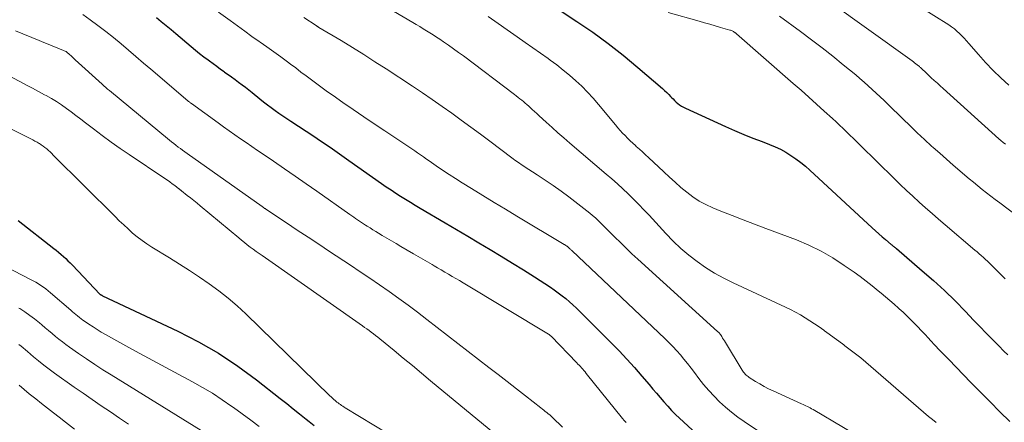
# Model space of a CAD drawing. Units: feet. Extents: x 1924999 to 1930005, y 495678 to 500008.
# Drawn here: x 1925689 to 1925829, y 496633 to 496690 of the extents above; entities that cross this region are included whole.
import ezdxf

# ---------------------------------------------------------------- set-up
doc = ezdxf.new("R2010")
doc.units = ezdxf.units.FT
doc.header["$LTSCALE"] = 100
doc.header["$MEASUREMENT"] = 0
doc.layers.add('CONTOUR INDEX', color=32, linetype='Continuous', lineweight=25)
doc.layers.add('CONTOUR INTERMEDIATE', color=40, linetype='Continuous', lineweight=15)

msp = doc.modelspace()

# ---------------------------------------------------------------- linework, layer by layer
at = {"layer": 'CONTOUR INDEX', "flags": 128}
for points, elevation in [([(1925765.13, 496692.13), (1925768.1, 496690.18), (1925770.34, 496688.64), (1925772.54, 496687.05), (1925774.68, 496685.37), (1925776.77, 496683.63), (1925780.28, 496680.61), (1925780.58, 496680.34), (1925780.88, 496680.06), (1925781.16, 496679.78), (1925781.44, 496679.48), (1925781.56, 496679.35), (1925781.78, 496679.13), (1925782.01, 496678.9), (1925782.24, 496678.69), (1925782.48, 496678.48), (1925782.72, 496678.28), (1925782.98, 496678.1), (1925783.25, 496677.95), (1925783.54, 496677.8), (1925789.24, 496675.22), (1925790.54, 496674.65), (1925791.84, 496674.09), (1925793.15, 496673.56), (1925794.47, 496673.05), (1925795.51, 496672.66), (1925796.3, 496672.33), (1925797.08, 496671.96), (1925797.83, 496671.55), (1925798.56, 496671.1), (1925799.27, 496670.61), (1925799.96, 496670.1), (1925800.63, 496669.55), (1925801.27, 496668.98), (1925810.14, 496660.8), (1925810.61, 496660.37), (1925811.09, 496659.94), (1925811.57, 496659.52), (1925812.05, 496659.1), (1925812.85, 496658.42), (1925812.94, 496658.35), (1925813.03, 496658.27), (1925813.12, 496658.19), (1925813.21, 496658.12), (1925813.3, 496658.05), (1925813.4, 496657.97), (1925813.49, 496657.9), (1925813.58, 496657.82), (1925817.27, 496654.68), (1925818.86, 496653.28), (1925820.42, 496651.85), (1925821.94, 496650.37), (1925823.43, 496648.86), (1925824.58, 496647.65), (1925825.47, 496646.73), (1925826.37, 496645.8), (1925827.26, 496644.88), (1925828.16, 496643.96), (1925828.88, 496643.23), (1925829.43, 496642.69)], 840), ([(1925708.23, 496690.74), (1925708.92, 496690.17), (1925709.62, 496689.59), (1925710.31, 496689.02), (1925711, 496688.44), (1925713.2, 496686.59), (1925713.79, 496686.1), (1925714.38, 496685.62), (1925714.98, 496685.15), (1925715.59, 496684.69), (1925715.77, 496684.55), (1925716.29, 496684.16), (1925716.82, 496683.78), (1925717.35, 496683.39), (1925717.88, 496683.02), (1925717.94, 496682.97), (1925718.44, 496682.62), (1925718.94, 496682.26), (1925719.44, 496681.9), (1925719.93, 496681.53), (1925720.42, 496681.16), (1925720.91, 496680.79), (1925721.39, 496680.41), (1925721.87, 496680.03), (1925722.96, 496679.15), (1925723.49, 496678.73), (1925724.03, 496678.31), (1925724.57, 496677.9), (1925725.12, 496677.5), (1925725.68, 496677.1), (1925726.23, 496676.71), (1925726.8, 496676.33), (1925727.36, 496675.95), (1925730.64, 496673.81), (1925731.12, 496673.48), (1925731.61, 496673.16), (1925732.09, 496672.84), (1925732.57, 496672.51), (1925732.95, 496672.25), (1925733.62, 496671.79), (1925734.29, 496671.33), (1925734.96, 496670.86), (1925735.62, 496670.39), (1925740.29, 496667.1), (1925740.96, 496666.64), (1925741.63, 496666.18), (1925742.32, 496665.73), (1925743, 496665.28), (1925743.69, 496664.85), (1925744.39, 496664.42), (1925745.09, 496664), (1925745.79, 496663.58), (1925749.36, 496661.47), (1925750.95, 496660.53), (1925752.55, 496659.58), (1925754.14, 496658.64), (1925755.74, 496657.69), (1925757.33, 496656.74), (1925758.91, 496655.77), (1925760.48, 496654.78), (1925762.04, 496653.78), (1925764.32, 496652.31), (1925764.88, 496651.93), (1925765.44, 496651.53), (1925765.98, 496651.12), (1925766.51, 496650.7), (1925767.02, 496650.25), (1925767.53, 496649.8), (1925768.03, 496649.34), (1925768.52, 496648.86), (1925772.99, 496644.41), (1925774.11, 496643.26), (1925775.22, 496642.09), (1925776.3, 496640.89), (1925777.36, 496639.68), (1925778.4, 496638.45), (1925778.92, 496637.83), (1925779.44, 496637.22), (1925779.97, 496636.6), (1925780.49, 496635.99), (1925781.02, 496635.38), (1925781.56, 496634.79), (1925782.13, 496634.22), (1925782.72, 496633.66), (1925785.74, 496630.9)], 860), ([(1925688.53, 496661.81), (1925693.61, 496657.86), (1925693.97, 496657.58), (1925694.31, 496657.3), (1925694.65, 496657), (1925694.99, 496656.71), (1925695.32, 496656.4), (1925695.64, 496656.1), (1925695.96, 496655.78), (1925696.28, 496655.46), (1925700.18, 496651.35), (1925700.22, 496651.31), (1925700.26, 496651.28), (1925700.3, 496651.25), (1925700.35, 496651.22), (1925700.39, 496651.19), (1925700.44, 496651.17), (1925700.49, 496651.15), (1925700.54, 496651.12), (1925711.27, 496646.06), (1925714.21, 496644.55), (1925717.07, 496642.91), (1925719.82, 496641.08), (1925722.49, 496639.13), (1925725.86, 496636.47), (1925726.78, 496635.75), (1925727.7, 496635.02), (1925728.61, 496634.29), (1925729.53, 496633.55), (1925729.96, 496633.21), (1925730.67, 496632.65)], 880)]:
    msp.add_lwpolyline(points, dxfattribs=dict(at, elevation=elevation))
at = {"layer": 'CONTOUR INTERMEDIATE', "flags": 128}
for points, elevation in [([(1925797.96, 496697.36), (1925815.82, 496684.54), (1925816, 496684.41), (1925816.18, 496684.28), (1925816.35, 496684.15), (1925816.52, 496684.01), (1925816.73, 496683.85), (1925816.8, 496683.79), (1925816.87, 496683.74), (1925816.93, 496683.68), (1925816.99, 496683.62), (1925817.06, 496683.56), (1925817.12, 496683.5), (1925817.18, 496683.44), (1925817.25, 496683.38), (1925817.41, 496683.22), (1925817.56, 496683.09), (1925817.71, 496682.95), (1925817.85, 496682.81), (1925818, 496682.67), (1925818.55, 496682.16), (1925818.98, 496681.77), (1925819.41, 496681.38), (1925819.83, 496680.99), (1925820.26, 496680.6), (1925828.16, 496673.47), (1925828.47, 496673.2), (1925828.79, 496672.94), (1925829.11, 496672.68)], 828), ([(1925812.5, 496695.04), (1925821.03, 496689.68), (1925821.43, 496689.4), (1925821.83, 496689.12), (1925822.2, 496688.8), (1925822.56, 496688.47), (1925822.91, 496688.13), (1925823.25, 496687.78), (1925823.58, 496687.41), (1925823.9, 496687.05), (1925825.26, 496685.44), (1925826.28, 496684.3), (1925827.34, 496683.19), (1925828.44, 496682.13), (1925829.58, 496681.11)], 824), ([(1925739.23, 496693.28), (1925744.74, 496690.01), (1925745.23, 496689.72), (1925745.71, 496689.43), (1925746.2, 496689.14), (1925746.68, 496688.85), (1925747.16, 496688.55), (1925747.64, 496688.25), (1925748.11, 496687.95), (1925748.58, 496687.63), (1925749.09, 496687.28), (1925749.81, 496686.79), (1925750.53, 496686.28), (1925751.23, 496685.77), (1925751.94, 496685.25), (1925759.2, 496679.76), (1925759.46, 496679.57), (1925759.72, 496679.36), (1925759.98, 496679.16), (1925760.24, 496678.96), (1925760.49, 496678.75), (1925760.75, 496678.54), (1925760.99, 496678.32), (1925761.24, 496678.1), (1925761.41, 496677.95), (1925761.74, 496677.65), (1925762.08, 496677.35), (1925762.41, 496677.05), (1925762.73, 496676.75), (1925763.73, 496675.83), (1925764.57, 496675.08), (1925765.4, 496674.33), (1925766.25, 496673.59), (1925767.1, 496672.86), (1925772.28, 496668.44), (1925773.08, 496667.75), (1925773.87, 496667.04), (1925774.64, 496666.33), (1925775.41, 496665.6), (1925776.16, 496664.86), (1925776.91, 496664.11), (1925777.64, 496663.35), (1925778.36, 496662.58), (1925780.77, 496659.96), (1925781.81, 496658.89), (1925782.89, 496657.86), (1925784.02, 496656.9), (1925785.2, 496655.97), (1925786.42, 496655.12), (1925787.68, 496654.32), (1925788.99, 496653.6), (1925790.32, 496652.93), (1925797.8, 496649.48), (1925798.52, 496649.13), (1925799.23, 496648.77), (1925799.92, 496648.38), (1925800.6, 496647.97), (1925801.27, 496647.55), (1925801.94, 496647.11), (1925802.59, 496646.66), (1925803.24, 496646.19), (1925803.33, 496646.12), (1925804.02, 496645.62), (1925804.71, 496645.12), (1925805.4, 496644.62), (1925806.09, 496644.12), (1925806.25, 496644), (1925807.02, 496643.43), (1925807.77, 496642.85), (1925808.51, 496642.25), (1925809.24, 496641.64), (1925818.17, 496633.93), (1925818.71, 496633.48), (1925819.25, 496633.04)], 848), ([(1925697.74, 496691.14), (1925698.78, 496690.41), (1925699.91, 496689.58), (1925701.02, 496688.74), (1925702.11, 496687.87), (1925703.19, 496686.97), (1925704.25, 496686.07), (1925705.31, 496685.16), (1925706.38, 496684.25), (1925707.44, 496683.35), (1925712.7, 496678.87), (1925712.81, 496678.78), (1925712.92, 496678.71), (1925713.01, 496678.64), (1925713.15, 496678.53), (1925713.17, 496678.51), (1925713.19, 496678.5), (1925713.21, 496678.49), (1925713.23, 496678.47), (1925717, 496675.73), (1925717.79, 496675.16), (1925718.59, 496674.59), (1925719.4, 496674.03), (1925720.2, 496673.47), (1925721.01, 496672.92), (1925721.82, 496672.36), (1925722.63, 496671.81), (1925723.44, 496671.26), (1925724.91, 496670.25), (1925726.46, 496669.19), (1925728, 496668.13), (1925729.53, 496667.06), (1925731.07, 496665.99), (1925735.77, 496662.7), (1925736.04, 496662.51), (1925736.32, 496662.31), (1925736.59, 496662.12), (1925736.87, 496661.93), (1925737.15, 496661.74), (1925737.42, 496661.55), (1925737.7, 496661.37), (1925737.98, 496661.18), (1925738.23, 496661.03), (1925738.64, 496660.77), (1925739.04, 496660.51), (1925739.45, 496660.26), (1925739.87, 496660.01), (1925740.37, 496659.71), (1925741.03, 496659.32), (1925741.7, 496658.92), (1925742.36, 496658.53), (1925743.03, 496658.14), (1925744.84, 496657.1), (1925745.5, 496656.71), (1925746.16, 496656.33), (1925746.81, 496655.94), (1925747.47, 496655.56), (1925747.76, 496655.39), (1925748.27, 496655.09), (1925748.79, 496654.78), (1925749.3, 496654.48), (1925749.82, 496654.17), (1925750.33, 496653.87), (1925750.85, 496653.56), (1925751.36, 496653.26), (1925751.88, 496652.95), (1925764.05, 496645.63), (1925764.15, 496645.57), (1925764.25, 496645.5), (1925764.34, 496645.42), (1925764.42, 496645.34), (1925768.08, 496641.57), (1925768.25, 496641.39), (1925768.42, 496641.21), (1925768.59, 496641.02), (1925768.76, 496640.83), (1925768.93, 496640.64), (1925769.09, 496640.45), (1925769.25, 496640.26), (1925769.41, 496640.06), (1925774.59, 496633.65), (1925774.84, 496633.34), (1925775.09, 496633.05)], 864), ([(1925717.09, 496691.51), (1925718.74, 496690.29), (1925719.77, 496689.53), (1925720.8, 496688.78), (1925721.83, 496688.04), (1925722.87, 496687.31), (1925722.98, 496687.23), (1925723.97, 496686.53), (1925724.94, 496685.83), (1925725.92, 496685.12), (1925726.88, 496684.41), (1925727.3, 496684.1), (1925728.06, 496683.54), (1925728.81, 496682.97), (1925729.57, 496682.41), (1925730.32, 496681.84), (1925731.08, 496681.27), (1925731.84, 496680.71), (1925732.61, 496680.16), (1925733.38, 496679.62), (1925734.78, 496678.64), (1925736.26, 496677.62), (1925737.75, 496676.6), (1925739.24, 496675.6), (1925740.73, 496674.6), (1925743.76, 496672.59), (1925744.18, 496672.31), (1925744.6, 496672.02), (1925745.01, 496671.74), (1925745.42, 496671.45), (1925745.83, 496671.16), (1925746.24, 496670.87), (1925746.66, 496670.58), (1925747.07, 496670.3), (1925748.06, 496669.62), (1925748.98, 496669), (1925749.9, 496668.39), (1925750.83, 496667.79), (1925751.77, 496667.21), (1925753.1, 496666.38), (1925754.71, 496665.39), (1925756.33, 496664.41), (1925757.94, 496663.43), (1925759.56, 496662.46), (1925766.26, 496658.43), (1925766.33, 496658.39), (1925766.4, 496658.35), (1925766.47, 496658.3), (1925766.54, 496658.26), (1925766.65, 496658.19), (1925766.67, 496658.18), (1925766.68, 496658.17), (1925766.7, 496658.16), (1925766.72, 496658.15), (1925766.82, 496658.07), (1925766.86, 496658.04), (1925766.91, 496657.98), (1925767.09, 496657.81), (1925767.17, 496657.74), (1925767.25, 496657.66), (1925767.32, 496657.59), (1925767.4, 496657.52), (1925780.62, 496645.01), (1925781.2, 496644.45), (1925781.76, 496643.87), (1925782.3, 496643.28), (1925782.83, 496642.68), (1925783.34, 496642.06), (1925783.84, 496641.44), (1925784.34, 496640.8), (1925784.83, 496640.17), (1925785.44, 496639.34), (1925786.14, 496638.46), (1925786.86, 496637.61), (1925787.63, 496636.79), (1925788.42, 496636), (1925789.25, 496635.24), (1925790.11, 496634.52), (1925791, 496633.84), (1925791.92, 496633.19), (1925794.96, 496631.15)], 856), ([(1925729.21, 496690.72), (1925730.98, 496689.57), (1925731.03, 496689.54), (1925731.07, 496689.51), (1925731.12, 496689.48), (1925731.17, 496689.45), (1925731.22, 496689.42), (1925731.27, 496689.39), (1925731.32, 496689.36), (1925731.37, 496689.33), (1925734.52, 496687.44), (1925736.13, 496686.45), (1925737.74, 496685.45), (1925739.34, 496684.43), (1925740.93, 496683.4), (1925744.71, 496680.93), (1925746.12, 496680), (1925747.51, 496679.05), (1925748.9, 496678.08), (1925750.27, 496677.11), (1925751.64, 496676.12), (1925753, 496675.12), (1925754.35, 496674.11), (1925755.7, 496673.1), (1925758.82, 496670.75), (1925759.04, 496670.59), (1925759.26, 496670.43), (1925759.48, 496670.27), (1925759.7, 496670.12), (1925759.93, 496669.97), (1925760.15, 496669.82), (1925760.38, 496669.67), (1925760.61, 496669.53), (1925762.46, 496668.33), (1925763.6, 496667.58), (1925764.73, 496666.81), (1925765.85, 496666), (1925766.94, 496665.18), (1925769.5, 496663.22), (1925769.92, 496662.89), (1925770.33, 496662.55), (1925770.73, 496662.19), (1925771.12, 496661.83), (1925771.51, 496661.45), (1925771.89, 496661.08), (1925772.27, 496660.7), (1925772.64, 496660.32), (1925773.48, 496659.47), (1925774.28, 496658.67), (1925775.09, 496657.88), (1925775.91, 496657.1), (1925776.75, 496656.34), (1925788.12, 496646.04), (1925788.18, 496645.99), (1925788.24, 496645.94), (1925788.29, 496645.88), (1925788.35, 496645.83), (1925788.4, 496645.77), (1925788.45, 496645.71), (1925788.5, 496645.65), (1925788.54, 496645.58), (1925788.72, 496645.3), (1925788.84, 496645.09), (1925788.97, 496644.88), (1925789.1, 496644.67), (1925789.23, 496644.46), (1925791.62, 496640.52), (1925791.72, 496640.37), (1925791.83, 496640.22), (1925791.94, 496640.08), (1925792.07, 496639.95), (1925792.2, 496639.82), (1925792.33, 496639.7), (1925792.48, 496639.59), (1925792.63, 496639.48), (1925793.53, 496638.92), (1925794.14, 496638.55), (1925794.75, 496638.19), (1925795.39, 496637.87), (1925796.03, 496637.56), (1925800.09, 496635.72), (1925800.3, 496635.63), (1925800.5, 496635.53), (1925800.71, 496635.44), (1925800.91, 496635.34), (1925801.12, 496635.24), (1925801.32, 496635.14), (1925801.51, 496635.03), (1925801.71, 496634.92), (1925810.39, 496629.79)], 852), ([(1925755.44, 496690.89), (1925759.6, 496687.97), (1925760.71, 496687.19), (1925761.81, 496686.42), (1925762.91, 496685.64), (1925764.01, 496684.87), (1925764.29, 496684.66), (1925765.24, 496683.97), (1925766.16, 496683.25), (1925767.06, 496682.5), (1925767.94, 496681.73), (1925768.79, 496680.93), (1925769.62, 496680.1), (1925770.41, 496679.23), (1925771.17, 496678.35), (1925773.58, 496675.43), (1925773.91, 496675.04), (1925774.25, 496674.65), (1925774.59, 496674.28), (1925774.95, 496673.91), (1925775.31, 496673.54), (1925775.67, 496673.19), (1925776.05, 496672.84), (1925776.43, 496672.49), (1925776.55, 496672.38), (1925777, 496671.99), (1925777.44, 496671.59), (1925777.88, 496671.19), (1925778.31, 496670.78), (1925780.48, 496668.74), (1925781.28, 496667.99), (1925782.08, 496667.26), (1925782.9, 496666.54), (1925783.73, 496665.84), (1925784.6, 496665.18), (1925785.5, 496664.58), (1925786.45, 496664.08), (1925787.44, 496663.63), (1925788.59, 496663.17), (1925790.19, 496662.55), (1925791.78, 496661.92), (1925793.38, 496661.31), (1925794.98, 496660.7), (1925799.35, 496659.05), (1925801.13, 496658.29), (1925802.86, 496657.46), (1925804.53, 496656.49), (1925806.15, 496655.44), (1925807.55, 496654.46), (1925808.43, 496653.83), (1925809.3, 496653.18), (1925810.15, 496652.51), (1925810.99, 496651.83), (1925811.4, 496651.49), (1925812.02, 496650.96), (1925812.64, 496650.43), (1925813.25, 496649.9), (1925813.86, 496649.36), (1925813.98, 496649.25), (1925814.53, 496648.75), (1925815.06, 496648.25), (1925815.59, 496647.74), (1925816.11, 496647.21), (1925816.62, 496646.68), (1925817.13, 496646.15), (1925817.63, 496645.62), (1925818.13, 496645.08), (1925818.42, 496644.76), (1925819.07, 496644.07), (1925819.71, 496643.38), (1925820.37, 496642.69), (1925821.03, 496642.01), (1925824.16, 496638.78), (1925825.54, 496637.37), (1925826.92, 496635.98), (1925828.31, 496634.59), (1925829.71, 496633.21)], 844), ([(1925781.07, 496691.46), (1925785.5, 496690.2), (1925786.27, 496689.98), (1925787.03, 496689.76), (1925787.8, 496689.54), (1925788.56, 496689.32), (1925789.87, 496688.94), (1925789.98, 496688.91), (1925790.09, 496688.87), (1925790.2, 496688.82), (1925790.3, 496688.77), (1925790.38, 496688.73), (1925790.44, 496688.69), (1925790.5, 496688.65), (1925790.56, 496688.61), (1925790.61, 496688.57), (1925790.67, 496688.53), (1925790.73, 496688.48), (1925790.78, 496688.43), (1925790.84, 496688.39), (1925798.89, 496681.33), (1925800, 496680.36), (1925801.11, 496679.38), (1925802.21, 496678.39), (1925803.31, 496677.4), (1925804.49, 496676.33), (1925804.99, 496675.87), (1925805.5, 496675.41), (1925805.99, 496674.94), (1925806.48, 496674.46), (1925806.97, 496673.98), (1925807.46, 496673.51), (1925807.95, 496673.03), (1925808.44, 496672.55), (1925813.24, 496667.81), (1925814.12, 496666.96), (1925815.01, 496666.11), (1925815.91, 496665.27), (1925816.82, 496664.44), (1925817.73, 496663.62), (1925818.65, 496662.81), (1925819.58, 496662), (1925820.52, 496661.21), (1925824.76, 496657.62), (1925825.07, 496657.36), (1925825.37, 496657.1), (1925825.67, 496656.83), (1925825.96, 496656.56), (1925826.25, 496656.29), (1925826.54, 496656.01), (1925826.83, 496655.73), (1925827.12, 496655.45), (1925827.39, 496655.18), (1925827.81, 496654.77), (1925828.23, 496654.36), (1925828.65, 496653.95), (1925829.08, 496653.54)], 836), ([(1925796.95, 496690.92), (1925799.95, 496688.72), (1925801.49, 496687.57), (1925803.02, 496686.41), (1925804.53, 496685.22), (1925806.02, 496684.01), (1925807.79, 496682.55), (1925808.39, 496682.05), (1925808.98, 496681.54), (1925809.56, 496681.02), (1925810.13, 496680.5), (1925810.7, 496679.96), (1925811.27, 496679.43), (1925811.83, 496678.89), (1925812.39, 496678.34), (1925814.51, 496676.28), (1925815.52, 496675.3), (1925816.54, 496674.33), (1925817.57, 496673.37), (1925818.6, 496672.42), (1925818.81, 496672.23), (1925819.75, 496671.39), (1925820.7, 496670.55), (1925821.65, 496669.71), (1925822.61, 496668.89), (1925823.33, 496668.28), (1925823.93, 496667.76), (1925824.54, 496667.26), (1925825.16, 496666.76), (1925825.78, 496666.26), (1925826.4, 496665.77), (1925827.03, 496665.28), (1925827.66, 496664.8), (1925828.29, 496664.32), (1925831.67, 496661.8)], 832), ([(1925688.17, 496688.81), (1925691.56, 496687.44), (1925692.19, 496687.18), (1925692.83, 496686.93), (1925693.46, 496686.67), (1925694.09, 496686.41), (1925695.32, 496685.9), (1925695.34, 496685.89), (1925695.36, 496685.88), (1925695.37, 496685.88), (1925695.39, 496685.87), (1925695.45, 496685.82), (1925695.47, 496685.81), (1925695.49, 496685.8), (1925695.87, 496685.44), (1925696.07, 496685.25), (1925696.26, 496685.07), (1925696.46, 496684.89), (1925696.65, 496684.71), (1925700.49, 496681.24), (1925700.75, 496681), (1925701.01, 496680.77), (1925701.28, 496680.54), (1925701.55, 496680.32), (1925710.09, 496673.26), (1925710.4, 496673.01), (1925710.7, 496672.77), (1925711.01, 496672.53), (1925711.33, 496672.29), (1925711.64, 496672.06), (1925711.96, 496671.83), (1925712.28, 496671.6), (1925712.6, 496671.37), (1925723.27, 496663.81), (1925723.34, 496663.76), (1925723.41, 496663.71), (1925723.48, 496663.66), (1925723.55, 496663.61), (1925723.59, 496663.59), (1925723.64, 496663.55), (1925723.69, 496663.52), (1925723.74, 496663.48), (1925723.79, 496663.45), (1925726.76, 496661.49), (1925728.29, 496660.47), (1925729.83, 496659.46), (1925731.36, 496658.44), (1925732.89, 496657.42), (1925735.85, 496655.46), (1925737.23, 496654.53), (1925738.61, 496653.6), (1925739.99, 496652.66), (1925741.36, 496651.7), (1925742.72, 496650.74), (1925744.07, 496649.76), (1925745.4, 496648.76), (1925746.73, 496647.75), (1925755.56, 496640.9), (1925756.87, 496639.89), (1925758.17, 496638.88), (1925759.48, 496637.86), (1925760.78, 496636.85), (1925762.97, 496635.15), (1925763.18, 496634.98), (1925763.39, 496634.82), (1925763.6, 496634.65), (1925763.81, 496634.48), (1925764.02, 496634.31), (1925764.22, 496634.13), (1925764.42, 496633.95), (1925764.61, 496633.77), (1925766.05, 496632.39)], 868), ([(1925686.62, 496682.77), (1925688.88, 496681.56), (1925689.73, 496681.1), (1925690.59, 496680.65), (1925691.45, 496680.19), (1925692.32, 496679.73), (1925692.52, 496679.63), (1925693.27, 496679.21), (1925694, 496678.77), (1925694.71, 496678.29), (1925695.41, 496677.79), (1925696.09, 496677.28), (1925696.78, 496676.76), (1925697.46, 496676.24), (1925698.14, 496675.72), (1925699.26, 496674.86), (1925700.51, 496673.92), (1925701.77, 496673), (1925703.05, 496672.1), (1925704.35, 496671.21), (1925709.44, 496667.8), (1925709.79, 496667.56), (1925710.14, 496667.31), (1925710.49, 496667.06), (1925710.83, 496666.8), (1925711.41, 496666.35), (1925711.46, 496666.31), (1925711.5, 496666.28), (1925711.55, 496666.24), (1925711.6, 496666.2), (1925711.64, 496666.16), (1925711.69, 496666.13), (1925711.74, 496666.09), (1925711.78, 496666.05), (1925712.62, 496665.4), (1925713.09, 496665.04), (1925713.55, 496664.67), (1925714.01, 496664.3), (1925714.46, 496663.92), (1925719.95, 496659.36), (1925720.35, 496659.03), (1925720.76, 496658.7), (1925721.17, 496658.38), (1925721.59, 496658.05), (1925722.01, 496657.74), (1925722.43, 496657.43), (1925722.86, 496657.12), (1925723.29, 496656.82), (1925737.56, 496646.83), (1925737.87, 496646.61), (1925738.19, 496646.39), (1925738.5, 496646.16), (1925738.82, 496645.93), (1925739.13, 496645.7), (1925739.44, 496645.46), (1925739.74, 496645.22), (1925740.04, 496644.97), (1925742.06, 496643.32), (1925743.36, 496642.24), (1925744.67, 496641.17), (1925745.97, 496640.09), (1925747.27, 496639.01), (1925756.41, 496631.45)], 872), ([(1925680.19, 496678.49), (1925690.34, 496673.44), (1925690.64, 496673.29), (1925690.94, 496673.13), (1925691.24, 496672.96), (1925691.54, 496672.79), (1925691.57, 496672.78), (1925691.84, 496672.61), (1925692.11, 496672.42), (1925692.36, 496672.23), (1925692.61, 496672.02), (1925692.85, 496671.8), (1925693.09, 496671.58), (1925693.32, 496671.36), (1925693.55, 496671.13), (1925702.34, 496662.39), (1925702.95, 496661.79), (1925703.57, 496661.2), (1925704.2, 496660.62), (1925704.84, 496660.04), (1925705.5, 496659.49), (1925706.18, 496658.97), (1925706.88, 496658.48), (1925707.6, 496658.02), (1925710.08, 496656.51), (1925711.52, 496655.62), (1925712.95, 496654.71), (1925714.36, 496653.77), (1925715.76, 496652.82), (1925717.12, 496651.82), (1925718.45, 496650.78), (1925719.73, 496649.67), (1925720.97, 496648.52), (1925732.9, 496636.88), (1925733.09, 496636.7), (1925733.29, 496636.52), (1925733.48, 496636.34), (1925733.68, 496636.17), (1925733.78, 496636.09), (1925733.94, 496635.96), (1925734.1, 496635.84), (1925734.26, 496635.72), (1925734.43, 496635.6), (1925734.6, 496635.49), (1925734.77, 496635.37), (1925734.95, 496635.26), (1925735.12, 496635.16), (1925741.21, 496631.43)], 876), ([(1925683.02, 496657.18), (1925690.3, 496653.44), (1925690.68, 496653.24), (1925691.05, 496653.03), (1925691.42, 496652.81), (1925691.79, 496652.58), (1925692.15, 496652.33), (1925692.5, 496652.08), (1925692.84, 496651.82), (1925693.17, 496651.54), (1925696.06, 496649.04), (1925696.3, 496648.84), (1925696.54, 496648.64), (1925696.77, 496648.43), (1925697.01, 496648.23), (1925697.26, 496648.03), (1925697.5, 496647.84), (1925697.76, 496647.65), (1925698.01, 496647.47), (1925698.63, 496647.04), (1925699.21, 496646.66), (1925699.79, 496646.28), (1925700.38, 496645.93), (1925700.98, 496645.58), (1925703.44, 496644.22), (1925705.27, 496643.21), (1925707.11, 496642.21), (1925708.96, 496641.21), (1925710.81, 496640.22), (1925713.36, 496638.87), (1925714.8, 496638.06), (1925716.23, 496637.22), (1925717.61, 496636.31), (1925718.97, 496635.36), (1925719.21, 496635.19), (1925720.43, 496634.3), (1925721.65, 496633.4), (1925722.88, 496632.51)], 884), ([(1925688.65, 496649.35), (1925688.77, 496649.28), (1925689.5, 496648.81), (1925690.21, 496648.32), (1925690.89, 496647.8), (1925691.57, 496647.26), (1925691.92, 496646.96), (1925692.41, 496646.55), (1925692.89, 496646.15), (1925693.38, 496645.74), (1925693.86, 496645.32), (1925694.35, 496644.92), (1925694.84, 496644.53), (1925695.35, 496644.15), (1925695.86, 496643.78), (1925697.12, 496642.9), (1925698.28, 496642.12), (1925699.45, 496641.34), (1925700.62, 496640.58), (1925701.81, 496639.83), (1925714.59, 496631.9)], 888), ([(1925688.65, 496644.19), (1925688.97, 496643.94), (1925689.28, 496643.68), (1925689.59, 496643.41), (1925689.9, 496643.15), (1925690.72, 496642.43), (1925691.44, 496641.82), (1925692.18, 496641.22), (1925692.94, 496640.64), (1925693.71, 496640.08), (1925696.53, 496638.11), (1925697.81, 496637.22), (1925699.09, 496636.33), (1925700.38, 496635.45), (1925701.68, 496634.57), (1925702.97, 496633.69), (1925704.25, 496632.81)], 892), ([(1925688.69, 496638.37), (1925689.4, 496637.75), (1925690.13, 496637.16), (1925690.86, 496636.57), (1925691.05, 496636.42), (1925691.88, 496635.77), (1925692.72, 496635.11), (1925693.56, 496634.46), (1925694.4, 496633.82), (1925695.3, 496633.12), (1925696.59, 496632.13)], 896)]:
    msp.add_lwpolyline(points, dxfattribs=dict(at, elevation=elevation))

doc.saveas('drawing.dxf')
